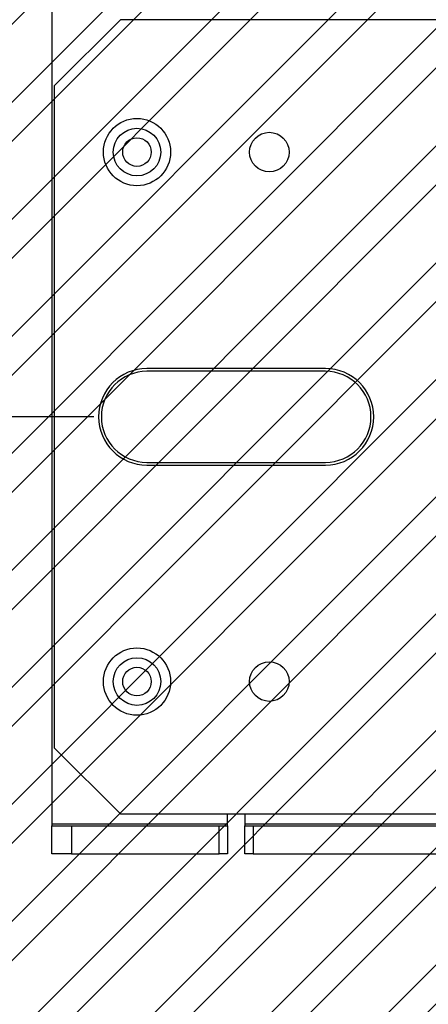
# Paper-space layout 'Sheet2' of a CAD drawing. Units: inches. Extents: x 1 to 43.1, y 1.1 to 65.1.
# Drawn here: x 26.6 to 28.1, y 15.2 to 18.9 of the extents above; entities that cross this region are included whole.
import ezdxf

# ---------------------------------------------------------------- set-up
doc = ezdxf.new("R2010")
doc.units = ezdxf.units.IN
doc.header["$MEASUREMENT"] = 0
doc.layers.add('LAYER_1', color=5, linetype='Continuous')
doc.layers.add('SKETCH', color=9, linetype='Continuous')
doc.styles.add('SLDTEXTSTYLE0', font='TXT', dxfattribs={"width": 0.75})
doc.dimstyles.new('SLDDIMSTYLE6', dxfattribs={"dimtxt": 0.416667, "dimasz": 0.416667, "dimexe": 0, "dimexo": 0.0625, "dimgap": 0.104167, "dimtad": 0, "dimtih": 1, "dimtoh": 1, "dimlfac": 0.8, "dimrnd": 1e-09, "dimzin": 12, "dimdsep": 46, "dimtxsty": 'SLDTEXTSTYLE0', "dimsah": 1, "dimcen": 0.09, "dimadec": 0, "dimazin": 3, "dimtfac": 1, "dimtofl": 0, "dimtmove": 0, "dimatfit": 3, "dimfxl": 1, "dimfrac": 2, "dimtolj": 1, "dimtzin": 12, "dimarcsym": 0})

# ---------------------------------------------------------------- blocks, each defined once
blk = doc.blocks.new('_D_25')
at = {"layer": 'LAYER_1', "ltscale": 4}
for p, q in [((26.8394, 51.2422), (22.9787, 51.2422)), ((23.4787, 51.2422), (23.4787, 38.5634)), ((22.7862, 37.8169), (22.6594, 37.8169)), ((22.6594, 37.8169), (22.6594, 37.1548)), ((24.1712, 37.8169), (24.2979, 37.8169)), ((24.2979, 37.8169), (24.2979, 37.1548)), ((22.6594, 37.1548), (22.7862, 37.1548)), ((24.2979, 37.1548), (24.1712, 37.1548)), ((23.4787, 17.3858), (23.4787, 37.0703)), ((26.8394, 17.3858), (22.9787, 17.3858))]:
    blk.add_line(p, q, dxfattribs=at)
for points in [[(23.4787, 51.2422), (23.4146, 50.8255), (23.5428, 50.8255)], [(23.4787, 17.3858), (23.5428, 17.8025), (23.4146, 17.8025)]]:
    blk.add_solid(points, dxfattribs=at)
at = {"layer": 'LAYER_1', "ltscale": 4, "char_height": 0.41667, "attachment_point": 1, "style": 'SLDTEXTSTYLE0'}
for s, insert in [('33.86', (22.7862, 38.4385)), ('860.0', (22.7862, 37.6919))]:
    blk.add_mtext(s, dxfattribs=dict(at, insert=insert))

psp = doc.layouts.new('Sheet2')

# ---------------------------------------------------------------- hatches: boundary and pattern name
at = {"layer": 'SKETCH', "ltscale": 4}
h = psp.add_hatch(dxfattribs=at)
h.set_pattern_fill('ANSI32', color=256, scale=0.83333, style=0)
h.paths.add_polyline_path([(8.2046, 14.0581), (32.2203, 14.0581), (32.2203, 54.5699), (8.2046, 54.5699)], flags=0)

# ---------------------------------------------------------------- linework, layer by layer
at = {"color": 7, "linetype": 'Continuous', "lineweight": 25, "ltscale": 4}
for p, q in [((26.6797, 18.9233), (26.6797, 15.8483)), ((26.9394, 18.8858), (26.6894, 18.6358)), ((29.7119, 18.8858), (26.9394, 18.8858)), ((26.6894, 18.6358), (26.6894, 16.1358)), ((27.7144, 17.5683), (27.0394, 17.5683)), ((27.7144, 17.5578), (27.0394, 17.5578)), ((27.0394, 17.2138), (27.7144, 17.2138)), ((27.0394, 17.2033), (27.7144, 17.2033)), ((26.6894, 16.1358), (26.9394, 15.8858)), ((26.9394, 15.8858), (29.7031, 15.8858)), ((27.3444, 15.8857), (27.4094, 15.8857)), ((27.3444, 15.8483), (27.3444, 15.8857)), ((27.4094, 15.8857), (27.4094, 15.8483)), ((26.6797, 15.8483), (26.6797, 15.8403)), ((26.6797, 15.8483), (27.3444, 15.8483)), ((27.3444, 15.8403), (27.3444, 15.8483)), ((27.4094, 15.8483), (27.4094, 15.8403)), ((26.6797, 15.7357), (26.6797, 15.8403)), ((26.6797, 15.8403), (26.7547, 15.8403)), ((26.7547, 15.8403), (26.7547, 15.7357)), ((26.7547, 15.8403), (27.3131, 15.8403)), ((27.3131, 15.7357), (27.3131, 15.8403)), ((27.3131, 15.8403), (27.3444, 15.8403)), ((27.3444, 15.8403), (27.3444, 15.7357)), ((27.4094, 15.7357), (27.4094, 15.8403)), ((27.4094, 15.8403), (27.4406, 15.8403)), ((27.4406, 15.8403), (27.4406, 15.7357)), ((27.4406, 15.8403), (29.7023, 15.8403)), ((26.7547, 15.7357), (26.6797, 15.7357)), ((26.7547, 15.7357), (27.3131, 15.7357)), ((27.3444, 15.7357), (27.3131, 15.7357)), ((27.4406, 15.7357), (27.4094, 15.7357)), ((27.4406, 15.7357), (29.7005, 15.7357))]:
    psp.add_line(p, q, dxfattribs=at)
at = {"color": 8, "linetype": 'Continuous', "lineweight": 25, "ltscale": 4}
psp.add_line((27.4094, 15.8483), (29.7025, 15.8483), dxfattribs=at)
at = {"color": 7, "linetype": 'Continuous', "lineweight": 25, "ltscale": 16}
for centre, radius in [((27.0019, 18.3858), 0.127), ((27.0019, 18.3858), 0.0898), ((27.5022, 18.3858), 0.0747), ((27.0019, 18.3858), 0.054), ((27.0019, 16.3858), 0.127), ((27.0019, 16.3858), 0.0898), ((27.0019, 16.3858), 0.054), ((27.5022, 16.3858), 0.0747)]:
    psp.add_circle(centre, radius, dxfattribs=at)
for centre, radius, start, end in [((27.0394, 17.3858), 0.1825, 90, 270), ((27.0394, 17.3858), 0.172, 90, 270), ((27.7144, 17.3858), 0.1825, 270, 90), ((27.7144, 17.3858), 0.172, 270, 90)]:
    psp.add_arc(centre, radius, start, end, dxfattribs=at)

# ---------------------------------------------------------------- dimensions: what is measured, and where the dimension line sits
at = {"layer": 'LAYER_1', "ltscale": 4}
dim = psp.add_linear_dim(base=(23.4787, 17.3858), p1=(27.0394, 51.2422), p2=(27.0394, 17.3858), angle=90, dimstyle='SLDDIMSTYLE6', dxfattribs=at)
dim.commit()
dim.dimension.update_dxf_attribs({"geometry": '_D_25', "text_midpoint": (23.4787, 37.8169), "dimtype": 160})

doc.saveas('drawing.dxf')
